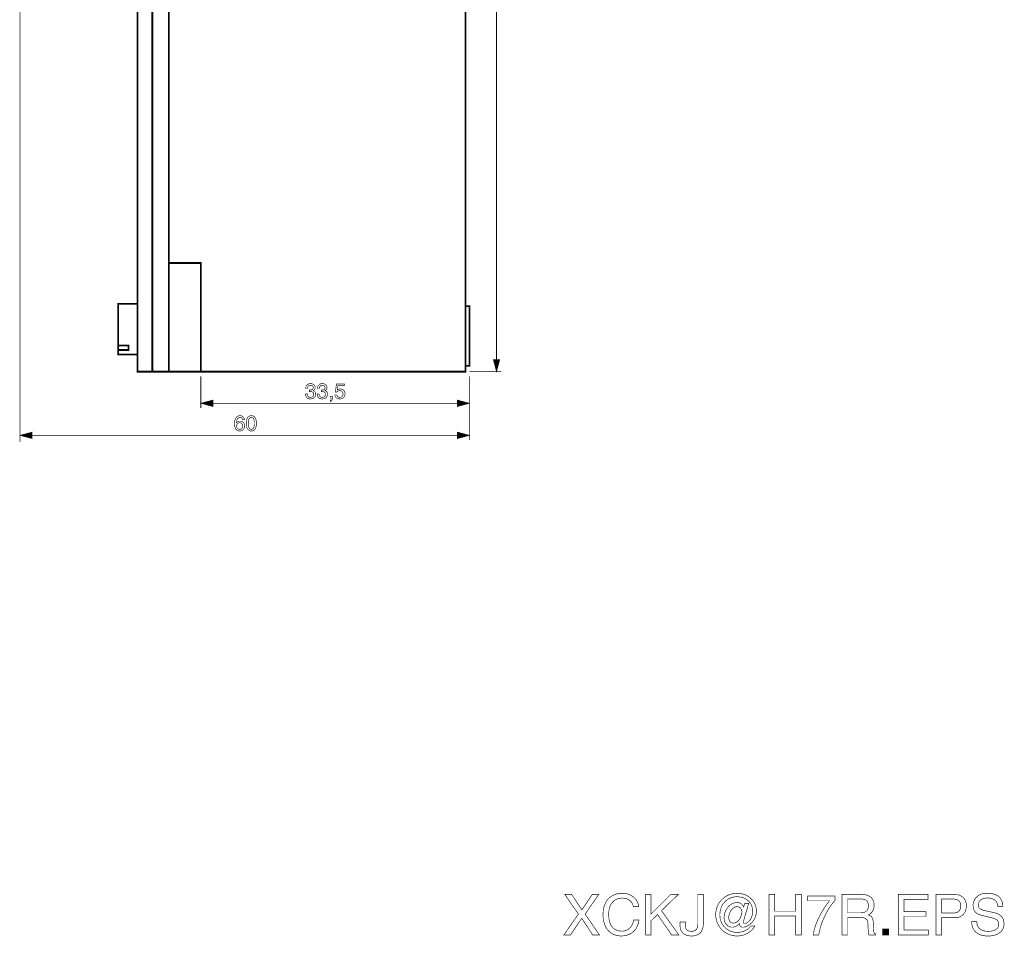
# Model space of a CAD drawing. Extents: x -2.48 to 2.47, y -4.5 to 4.5.
# Drawn here: x -2.36 to 2.47, y -4.5 to 0 of the extents above; entities that cross this region are included whole.
import ezdxf

# ---------------------------------------------------------------- set-up
doc = ezdxf.new("R2010")
doc.units = 0
doc.header["$LTSCALE"] = 0.000394
doc.layers.add('PLAN_1', color=7, linetype='CONTINUOUS')

msp = doc.modelspace()

# ---------------------------------------------------------------- linework, layer by layer
at = {"layer": 'PLAN_1', "color": 2, "linetype": 'CONTINUOUS'}
for points, const_width in [([(-0.01915, -1.695638), (-0.01915, 4.056213)], 0.003933), ([(-2.358913, 1.709138), (-2.358913, -2.070697)], 0.003933), ([(-0.01915, -1.725441), (-0.034894, -1.666398), (-0.003406, -1.666398), (-0.01915, -1.725441)], 0.003), ([(0.004469, -1.725441), (-0.152417, -1.725441)], 0.003933), ([(-1.471031, -1.749055), (-1.471031, -1.904252)], 0.003933), ([(-0.937961, -1.815409), (-0.937402, -1.815972), (-0.936839, -1.815972), (-0.936276, -1.815972), (-0.935713, -1.815972), (-0.93515, -1.815972), (-0.934587, -1.815972), (-0.934028, -1.815972), (-0.933465, -1.815972), (-0.930654, -1.815972), (-0.927843, -1.815409), (-0.925591, -1.814283), (-0.923343, -1.813161), (-0.921654, -1.811472), (-0.920531, -1.809787), (-0.919406, -1.806976), (-0.919406, -1.804161), (-0.919406, -1.801913), (-0.919969, -1.800228), (-0.920531, -1.798539), (-0.921654, -1.796291), (-0.923906, -1.795165), (-0.926154, -1.79348), (-0.928965, -1.792917), (-0.932902, -1.792354), (-0.936839, -1.792917), (-0.940213, -1.794043), (-0.943024, -1.796291), (-0.944709, -1.798539), (-0.945835, -1.800787), (-0.946398, -1.803602), (-0.946961, -1.80585), (-0.946961, -1.808098), (-0.955957, -1.808098), (-0.955957, -1.804161), (-0.954831, -1.799665), (-0.953709, -1.795728), (-0.951457, -1.792354), (-0.949772, -1.790669), (-0.948083, -1.78898), (-0.946398, -1.787295), (-0.944146, -1.786169), (-0.941898, -1.785606), (-0.939087, -1.78448), (-0.935713, -1.78448), (-0.932339, -1.783921), (-0.92728, -1.78448), (-0.92278, -1.785606), (-0.918843, -1.787295), (-0.916031, -1.789543), (-0.91322, -1.792354), (-0.911535, -1.795728), (-0.910409, -1.799665), (-0.909846, -1.803602), (-0.909846, -1.806976), (-0.910972, -1.809787), (-0.911535, -1.812035), (-0.91322, -1.81372), (-0.914346, -1.815409), (-0.916031, -1.817094), (-0.91772, -1.817657), (-0.919406, -1.81822), (-0.919406, -1.818783), (-0.916594, -1.819909), (-0.914346, -1.821031), (-0.912094, -1.82272), (-0.910409, -1.824406), (-0.90872, -1.826654), (-0.908161, -1.829469), (-0.907035, -1.83228), (-0.907035, -1.835654), (-0.907598, -1.84015), (-0.90872, -1.84465), (-0.910409, -1.848587), (-0.91322, -1.851961), (-0.916594, -1.854772), (-0.921094, -1.85702), (-0.926717, -1.858709), (-0.933465, -1.859268), (-0.93515, -1.859268), (-0.937402, -1.859268), (-0.939087, -1.858709), (-0.940776, -1.858146), (-0.942461, -1.858146), (-0.944146, -1.857583), (-0.945272, -1.856457), (-0.946961, -1.855894), (-0.949772, -1.854209), (-0.95202, -1.851961), (-0.953709, -1.849709), (-0.954831, -1.846898), (-0.955957, -1.844087), (-0.957079, -1.841276), (-0.957642, -1.837902), (-0.957642, -1.835091), (-0.948083, -1.835091), (-0.948083, -1.837339), (-0.94752, -1.84015), (-0.946961, -1.842961), (-0.945272, -1.845776), (-0.943587, -1.848024), (-0.940776, -1.849709), (-0.937402, -1.850835), (-0.932902, -1.850835), (-0.929528, -1.850835), (-0.926154, -1.850272), (-0.923343, -1.848587), (-0.921094, -1.846898), (-0.919406, -1.845213), (-0.91772, -1.842961), (-0.917157, -1.84015), (-0.916594, -1.836776), (-0.917157, -1.832843), (-0.91828, -1.829469), (-0.920531, -1.827217), (-0.92278, -1.825531), (-0.925591, -1.824406), (-0.928402, -1.823843), (-0.931213, -1.823843), (-0.934028, -1.82328), (-0.934587, -1.82328), (-0.93515, -1.82328), (-0.935713, -1.82328), (-0.936276, -1.823843), (-0.936839, -1.823843), (-0.937402, -1.823843), (-0.937961, -1.823843), (-0.937961, -1.815409)], 0.003), ([(-0.880043, -1.815409), (-0.87948, -1.815972), (-0.878921, -1.815972), (-0.878358, -1.815972), (-0.877795, -1.815972), (-0.877232, -1.815972), (-0.876669, -1.815972), (-0.876106, -1.815972), (-0.875547, -1.815972), (-0.872736, -1.815972), (-0.869921, -1.815409), (-0.867673, -1.814283), (-0.865425, -1.813161), (-0.863736, -1.811472), (-0.862614, -1.809787), (-0.861488, -1.806976), (-0.861488, -1.804161), (-0.861488, -1.801913), (-0.862051, -1.800228), (-0.862614, -1.798539), (-0.864299, -1.796291), (-0.865988, -1.795165), (-0.868236, -1.79348), (-0.871047, -1.792917), (-0.874984, -1.792354), (-0.87948, -1.792917), (-0.882295, -1.794043), (-0.885106, -1.796291), (-0.886791, -1.798539), (-0.887917, -1.800787), (-0.88848, -1.803602), (-0.889043, -1.80585), (-0.889043, -1.808098), (-0.898039, -1.808098), (-0.898039, -1.804161), (-0.896913, -1.799665), (-0.895787, -1.795728), (-0.893539, -1.792354), (-0.891854, -1.790669), (-0.890165, -1.78898), (-0.88848, -1.787295), (-0.886228, -1.786169), (-0.88398, -1.785606), (-0.881169, -1.78448), (-0.877795, -1.78448), (-0.874421, -1.783921), (-0.869362, -1.78448), (-0.864862, -1.785606), (-0.860925, -1.787295), (-0.858114, -1.789543), (-0.855303, -1.792354), (-0.853614, -1.795728), (-0.852492, -1.799665), (-0.851929, -1.803602), (-0.851929, -1.806976), (-0.853055, -1.809787), (-0.853614, -1.812035), (-0.855303, -1.81372), (-0.856429, -1.815409), (-0.858114, -1.817094), (-0.859803, -1.817657), (-0.861488, -1.81822), (-0.861488, -1.818783), (-0.858677, -1.819909), (-0.856429, -1.821031), (-0.854177, -1.82272), (-0.852492, -1.824406), (-0.850803, -1.826654), (-0.85024, -1.829469), (-0.849118, -1.83228), (-0.849118, -1.835654), (-0.849681, -1.84015), (-0.850803, -1.84465), (-0.852492, -1.848587), (-0.855303, -1.851961), (-0.858677, -1.854772), (-0.863173, -1.85702), (-0.868799, -1.858709), (-0.875547, -1.859268), (-0.877232, -1.859268), (-0.87948, -1.859268), (-0.881169, -1.858709), (-0.882854, -1.858146), (-0.884543, -1.858146), (-0.886228, -1.857583), (-0.887354, -1.856457), (-0.889043, -1.855894), (-0.891854, -1.854209), (-0.894102, -1.851961), (-0.895787, -1.849709), (-0.897476, -1.846898), (-0.898039, -1.844087), (-0.899161, -1.841276), (-0.899724, -1.837902), (-0.899724, -1.835091), (-0.890165, -1.835091), (-0.890165, -1.837339), (-0.889602, -1.84015), (-0.889043, -1.842961), (-0.887354, -1.845776), (-0.885669, -1.848024), (-0.882854, -1.849709), (-0.87948, -1.850835), (-0.874984, -1.850835), (-0.87161, -1.850835), (-0.868236, -1.850272), (-0.865425, -1.848587), (-0.863173, -1.846898), (-0.861488, -1.845213), (-0.859803, -1.842961), (-0.85924, -1.84015), (-0.858677, -1.836776), (-0.85924, -1.832843), (-0.860925, -1.829469), (-0.862614, -1.827217), (-0.864862, -1.825531), (-0.867673, -1.824406), (-0.870484, -1.823843), (-0.873295, -1.823843), (-0.876106, -1.82328), (-0.876669, -1.82328), (-0.877232, -1.82328), (-0.877795, -1.82328), (-0.878358, -1.823843), (-0.878921, -1.823843), (-0.87948, -1.823843), (-0.880043, -1.823843), (-0.880043, -1.815409)], 0.003), ([(-0.801323, -1.814846), (-0.800197, -1.81372), (-0.798508, -1.813161), (-0.797386, -1.812035), (-0.795697, -1.811472), (-0.793449, -1.810909), (-0.791764, -1.810346), (-0.789512, -1.810346), (-0.787264, -1.810346), (-0.782764, -1.810346), (-0.778268, -1.811472), (-0.774331, -1.81372), (-0.770394, -1.815972), (-0.767583, -1.819346), (-0.765335, -1.82328), (-0.763646, -1.828343), (-0.763083, -1.833402), (-0.763083, -1.836776), (-0.764209, -1.841276), (-0.765335, -1.845213), (-0.767583, -1.849709), (-0.769268, -1.851398), (-0.770957, -1.853083), (-0.773205, -1.854772), (-0.776016, -1.856457), (-0.778831, -1.857583), (-0.781642, -1.858709), (-0.785575, -1.859268), (-0.789512, -1.859268), (-0.793449, -1.859268), (-0.796823, -1.858146), (-0.80076, -1.85702), (-0.804134, -1.855335), (-0.807508, -1.85252), (-0.810319, -1.84915), (-0.812004, -1.84465), (-0.81313, -1.839028), (-0.803571, -1.839028), (-0.803008, -1.841839), (-0.801882, -1.84465), (-0.80076, -1.846898), (-0.798508, -1.848587), (-0.796823, -1.849709), (-0.794012, -1.850835), (-0.791201, -1.851398), (-0.78839, -1.851398), (-0.785016, -1.850835), (-0.781642, -1.850272), (-0.77939, -1.848587), (-0.777142, -1.846335), (-0.775457, -1.844087), (-0.773768, -1.841276), (-0.773205, -1.837902), (-0.772642, -1.834528), (-0.773205, -1.831154), (-0.774331, -1.82778), (-0.775457, -1.824969), (-0.777705, -1.82272), (-0.779953, -1.821031), (-0.782764, -1.819346), (-0.785575, -1.818783), (-0.788949, -1.81822), (-0.791201, -1.818783), (-0.792886, -1.818783), (-0.794575, -1.819346), (-0.796823, -1.820469), (-0.798508, -1.821031), (-0.799634, -1.822157), (-0.801323, -1.823843), (-0.802445, -1.825531), (-0.810319, -1.824969), (-0.805256, -1.785606), (-0.76702, -1.785606), (-0.76702, -1.794602), (-0.797949, -1.794602), (-0.801323, -1.814846)], 0.003), ([(-0.152417, -1.749055), (-0.152417, -2.061701)], 0.003933), ([(-1.471031, -1.880638), (-1.411988, -1.864894), (-1.411988, -1.896382), (-1.471031, -1.880638)], 0.003), ([(-1.441791, -1.880638), (-0.18222, -1.880638)], 0.003933), ([(-0.836185, -1.846335), (-0.8255, -1.846335), (-0.8255, -1.856457), (-0.826063, -1.860957), (-0.827189, -1.864894), (-0.828311, -1.867705), (-0.83, -1.869953), (-0.832248, -1.871079), (-0.833937, -1.872201), (-0.835622, -1.872201), (-0.836185, -1.872764), (-0.836185, -1.867705), (-0.835059, -1.867705), (-0.833937, -1.866579), (-0.832811, -1.865453), (-0.832248, -1.864331), (-0.831685, -1.862642), (-0.831122, -1.860957), (-0.831122, -1.859268), (-0.831122, -1.85702), (-0.836185, -1.85702), (-0.836185, -1.846335)], 0.003), ([(-0.152417, -1.880638), (-0.211461, -1.864894), (-0.211461, -1.896382), (-0.152417, -1.880638)], 0.003), ([(-1.26635, -1.961047), (-1.266913, -1.958799), (-1.268035, -1.956547), (-1.269161, -1.954862), (-1.270287, -1.953173), (-1.271972, -1.951488), (-1.274224, -1.950925), (-1.276472, -1.949799), (-1.279283, -1.949799), (-1.281531, -1.949799), (-1.284343, -1.950925), (-1.286031, -1.951488), (-1.287717, -1.953173), (-1.291091, -1.956547), (-1.293343, -1.960484), (-1.295028, -1.964984), (-1.296154, -1.96948), (-1.296154, -1.973417), (-1.296717, -1.976791), (-1.296154, -1.977354), (-1.295591, -1.975665), (-1.293902, -1.97398), (-1.29278, -1.972291), (-1.290528, -1.971169), (-1.28828, -1.970043), (-1.285469, -1.968921), (-1.282657, -1.968358), (-1.27872, -1.968358), (-1.275346, -1.968358), (-1.271409, -1.96948), (-1.268035, -1.970606), (-1.264102, -1.973417), (-1.260728, -1.976228), (-1.258476, -1.980165), (-1.257354, -1.982976), (-1.256791, -1.985224), (-1.256228, -1.988039), (-1.256228, -1.991413), (-1.256228, -1.994224), (-1.256228, -1.996472), (-1.256791, -1.99872), (-1.257917, -2.001531), (-1.258476, -2.00322), (-1.260165, -2.005469), (-1.261291, -2.00772), (-1.262976, -2.009406), (-1.264661, -2.011091), (-1.26635, -2.01278), (-1.268035, -2.013906), (-1.269724, -2.015028), (-1.271972, -2.015591), (-1.274783, -2.016154), (-1.278157, -2.016717), (-1.281531, -2.016717), (-1.283783, -2.016717), (-1.286031, -2.016154), (-1.288843, -2.015591), (-1.291091, -2.014465), (-1.293902, -2.01278), (-1.296154, -2.011091), (-1.298402, -2.008843), (-1.30065, -2.006031), (-1.301776, -2.00322), (-1.302902, -2.000409), (-1.304024, -1.997598), (-1.30515, -1.994224), (-1.30515, -1.991413), (-1.305713, -1.988039), (-1.306276, -1.984102), (-1.306276, -1.980728), (-1.305713, -1.974543), (-1.30515, -1.967795), (-1.303461, -1.961047), (-1.30065, -1.955425), (-1.298965, -1.952614), (-1.297276, -1.949799), (-1.295028, -1.947551), (-1.292217, -1.945303), (-1.289406, -1.943614), (-1.286594, -1.942492), (-1.282657, -1.941929), (-1.27872, -1.941366), (-1.275909, -1.941929), (-1.271972, -1.942492), (-1.268598, -1.943614), (-1.265787, -1.945866), (-1.262413, -1.948114), (-1.260165, -1.951488), (-1.258476, -1.955988), (-1.257917, -1.961047), (-1.26635, -1.961047)], 0.003), ([(-1.279846, -2.00828), (-1.277035, -2.00828), (-1.274224, -2.007157), (-1.271409, -2.006031), (-1.269724, -2.003783), (-1.268035, -2.001531), (-1.26635, -1.99872), (-1.265787, -1.995346), (-1.265787, -1.991972), (-1.265787, -1.989161), (-1.26635, -1.98635), (-1.267476, -1.984102), (-1.268598, -1.981854), (-1.27085, -1.979602), (-1.273098, -1.977917), (-1.276472, -1.976791), (-1.280409, -1.976228), (-1.283783, -1.976791), (-1.287157, -1.977354), (-1.289406, -1.979039), (-1.291654, -1.981291), (-1.293343, -1.983539), (-1.294465, -1.98635), (-1.295028, -1.989161), (-1.295591, -1.992535), (-1.295028, -1.995346), (-1.294465, -1.998157), (-1.293343, -2.000972), (-1.291654, -2.00322), (-1.289406, -2.005469), (-1.286594, -2.007157), (-1.283783, -2.00828), (-1.279846, -2.00828)], 0.003), ([(-1.223051, -2.016717), (-1.226988, -2.016717), (-1.230362, -2.015591), (-1.233173, -2.014465), (-1.235984, -2.01278), (-1.238236, -2.011091), (-1.240484, -2.008843), (-1.242169, -2.006594), (-1.243858, -2.003783), (-1.246106, -1.997598), (-1.247232, -1.991413), (-1.247795, -1.985224), (-1.248358, -1.979039), (-1.247795, -1.973417), (-1.247232, -1.966669), (-1.246106, -1.960484), (-1.243858, -1.954862), (-1.242169, -1.952051), (-1.240484, -1.94924), (-1.238236, -1.946988), (-1.235984, -1.945303), (-1.233173, -1.943614), (-1.230362, -1.942492), (-1.226988, -1.941929), (-1.223051, -1.941366), (-1.219677, -1.941929), (-1.216303, -1.942492), (-1.212929, -1.943614), (-1.210681, -1.945303), (-1.20787, -1.946988), (-1.206185, -1.94924), (-1.204496, -1.952051), (-1.202811, -1.954862), (-1.200559, -1.960484), (-1.198874, -1.966669), (-1.198311, -1.973417), (-1.198311, -1.979039), (-1.198311, -1.985224), (-1.198874, -1.991413), (-1.200559, -1.997598), (-1.202811, -2.003783), (-1.204496, -2.006594), (-1.206185, -2.008843), (-1.20787, -2.011091), (-1.210681, -2.01278), (-1.212929, -2.014465), (-1.216303, -2.015591), (-1.219677, -2.016717), (-1.223051, -2.016717)], 0.003), ([(-1.223051, -1.949799), (-1.226988, -1.950362), (-1.229799, -1.952051), (-1.23261, -1.954299), (-1.234862, -1.957673), (-1.236547, -1.96161), (-1.237673, -1.966669), (-1.238236, -1.972854), (-1.238236, -1.979039), (-1.238236, -1.985787), (-1.237673, -1.991413), (-1.236547, -1.996472), (-1.234862, -2.000972), (-1.23261, -2.003783), (-1.229799, -2.006594), (-1.226988, -2.00772), (-1.223051, -2.00828), (-1.219677, -2.00772), (-1.216303, -2.006594), (-1.213492, -2.003783), (-1.211807, -2.000972), (-1.210118, -1.996472), (-1.208996, -1.991413), (-1.20787, -1.985787), (-1.20787, -1.979039), (-1.20787, -1.972854), (-1.208996, -1.966669), (-1.210118, -1.96161), (-1.211807, -1.957673), (-1.213492, -1.954299), (-1.216303, -1.952051), (-1.219677, -1.950362), (-1.223051, -1.949799)], 0.003), ([(-2.358913, -2.038083), (-2.299874, -2.022339), (-2.299874, -2.053827), (-2.358913, -2.038083)], 0.003), ([(-0.152417, -2.038083), (-0.211461, -2.022339), (-0.211461, -2.053827), (-0.152417, -2.038083)], 0.003), ([(-2.329677, -2.038083), (-0.18222, -2.038083)], 0.003933)]:
    msp.add_lwpolyline(points, dxfattribs=dict(at, const_width=const_width))
at = {"layer": 'PLAN_1', "linetype": 'CONTINUOUS'}
for points, const_width in [([(-0.170972, -1.725441), (-0.170972, 1.280661), (-1.782551, 1.280661), (-1.782551, -1.725441), (-0.170972, -1.725441)], 0.008433), ([(-1.709449, 1.280661), (-1.709449, -1.725441)], 0.008433), ([(-1.628476, 1.280661), (-1.628476, -1.725441)], 0.008433), ([(-1.625102, -1.191811), (-1.471031, -1.191811), (-1.471031, -1.726563)], 0.008433), ([(-1.782551, -1.641094), (-1.782551, -1.391992), (-1.877579, -1.391992), (-1.877579, -1.641094), (-1.782551, -1.641094)], 0.008433), ([(-0.152417, -1.697323), (-0.152417, -1.404362), (-0.170972, -1.404362), (-0.170972, -1.697323), (-0.152417, -1.697323)], 0.008433), ([(-1.826409, -1.619165), (-1.826409, -1.597232), (-1.877579, -1.597232), (-1.877579, -1.619165), (-1.826409, -1.619165)], 0.008433), ([(0.486366, -4.490874), (0.453189, -4.490874), (0.399209, -4.408776), (0.344102, -4.490874), (0.311488, -4.490874), (0.382902, -4.388531), (0.315984, -4.291252), (0.349724, -4.291252), (0.400331, -4.367728), (0.450941, -4.291252), (0.482992, -4.291252), (0.416075, -4.388531), (0.486366, -4.490874)], 0.003), ([(0.652807, -4.351421), (0.651122, -4.345232), (0.64887, -4.33961), (0.646059, -4.334551), (0.643248, -4.330051), (0.640437, -4.326114), (0.6365, -4.32274), (0.633126, -4.319929), (0.629193, -4.317681), (0.625256, -4.315433), (0.620756, -4.313744), (0.616819, -4.312622), (0.612323, -4.311496), (0.604449, -4.31037), (0.596579, -4.309807), (0.590394, -4.31037), (0.583646, -4.311496), (0.577461, -4.312622), (0.571272, -4.31487), (0.56565, -4.317681), (0.560591, -4.321055), (0.555528, -4.324992), (0.550469, -4.330051), (0.546531, -4.335114), (0.542594, -4.340736), (0.53922, -4.347484), (0.536972, -4.354795), (0.534724, -4.362102), (0.533035, -4.370539), (0.531913, -4.379535), (0.53135, -4.389094), (0.531913, -4.397528), (0.532472, -4.405965), (0.533598, -4.414398), (0.534724, -4.421709), (0.536972, -4.42902), (0.53922, -4.435768), (0.542594, -4.442512), (0.545969, -4.448138), (0.550469, -4.453197), (0.554965, -4.45826), (0.560591, -4.462193), (0.566213, -4.465567), (0.572961, -4.468378), (0.580831, -4.47063), (0.588705, -4.471752), (0.597701, -4.472315), (0.605012, -4.471752), (0.612886, -4.470067), (0.616819, -4.468941), (0.620756, -4.467256), (0.625256, -4.465008), (0.629193, -4.462193), (0.633126, -4.458819), (0.637063, -4.454886), (0.641, -4.450386), (0.644374, -4.445327), (0.647185, -4.439701), (0.649996, -4.432953), (0.652807, -4.425646), (0.654496, -4.417209), (0.680362, -4.417209), (0.679236, -4.423957), (0.67811, -4.430705), (0.676425, -4.43689), (0.674177, -4.442512), (0.671925, -4.447575), (0.669677, -4.452634), (0.667429, -4.457134), (0.664618, -4.461634), (0.661803, -4.465567), (0.658433, -4.468941), (0.655618, -4.472315), (0.652244, -4.475126), (0.645496, -4.480752), (0.638752, -4.484685), (0.631441, -4.488059), (0.624693, -4.490874), (0.617945, -4.493122), (0.61176, -4.494244), (0.601075, -4.49537), (0.593764, -4.495933), (0.584768, -4.49537), (0.576898, -4.494244), (0.568461, -4.492559), (0.560591, -4.490311), (0.552717, -4.486937), (0.545406, -4.482437), (0.538098, -4.477378), (0.531913, -4.471752), (0.525724, -4.465008), (0.520102, -4.457134), (0.515606, -4.448701), (0.511669, -4.438579), (0.508295, -4.427894), (0.506047, -4.416646), (0.504358, -4.403713), (0.503795, -4.389657), (0.504358, -4.378409), (0.505484, -4.367728), (0.507169, -4.357606), (0.50998, -4.348047), (0.513917, -4.338488), (0.517854, -4.330051), (0.522913, -4.322181), (0.528539, -4.31487), (0.534724, -4.308685), (0.542031, -4.303063), (0.549343, -4.298), (0.55778, -4.2935), (0.566776, -4.290689), (0.576335, -4.287878), (0.586457, -4.286756), (0.596579, -4.286193), (0.606138, -4.286756), (0.615134, -4.287315), (0.623004, -4.289004), (0.630878, -4.291815), (0.637626, -4.294626), (0.644374, -4.298), (0.649996, -4.301937), (0.655618, -4.306433), (0.660118, -4.310933), (0.664618, -4.315996), (0.668551, -4.321618), (0.671366, -4.32724), (0.674177, -4.332862), (0.676425, -4.339047), (0.677551, -4.345232), (0.678673, -4.351421), (0.652807, -4.351421)], 0.003), ([(0.739965, -4.490874), (0.712976, -4.490874), (0.712976, -4.291252), (0.739965, -4.291252), (0.739965, -4.387969), (0.836681, -4.291252), (0.873795, -4.291252), (0.791138, -4.371661), (0.876043, -4.490874), (0.841181, -4.490874), (0.771457, -4.39078), (0.739965, -4.420583), (0.739965, -4.490874)], 0.003), ([(0.907535, -4.426768), (0.907535, -4.440264), (0.907535, -4.444764), (0.908094, -4.448701), (0.908657, -4.452071), (0.90922, -4.455445), (0.910346, -4.45826), (0.912031, -4.461071), (0.91372, -4.463319), (0.915406, -4.465567), (0.917094, -4.467256), (0.919343, -4.468941), (0.922154, -4.470067), (0.924965, -4.471193), (0.930587, -4.472315), (0.937335, -4.472878), (0.941835, -4.472878), (0.945772, -4.472315), (0.949709, -4.471193), (0.95252, -4.470067), (0.955894, -4.468941), (0.958142, -4.467256), (0.96039, -4.465008), (0.962642, -4.462756), (0.964327, -4.460508), (0.965453, -4.457697), (0.966575, -4.454886), (0.967701, -4.452071), (0.968827, -4.445327), (0.969386, -4.438579), (0.969386, -4.291252), (0.996378, -4.291252), (0.996378, -4.43689), (0.995815, -4.445327), (0.994693, -4.452634), (0.993004, -4.459382), (0.990756, -4.465567), (0.987945, -4.471193), (0.985134, -4.476252), (0.981197, -4.480189), (0.97726, -4.484126), (0.973323, -4.486937), (0.968827, -4.489748), (0.963764, -4.491433), (0.959268, -4.493122), (0.954205, -4.494244), (0.948583, -4.49537), (0.94352, -4.495933), (0.938461, -4.495933), (0.930587, -4.49537), (0.922717, -4.494807), (0.915969, -4.493122), (0.910346, -4.490874), (0.90472, -4.488059), (0.900224, -4.485248), (0.896287, -4.481874), (0.892913, -4.477941), (0.890102, -4.474004), (0.887854, -4.470067), (0.885602, -4.46613), (0.88448, -4.461634), (0.883354, -4.457697), (0.882791, -4.45376), (0.882228, -4.449823), (0.882228, -4.446449), (0.882228, -4.426768), (0.907535, -4.426768)], 0.003), ([(1.199933, -4.336236), (1.219051, -4.336236), (1.214555, -4.350858), (1.210618, -4.366039), (1.206118, -4.380098), (1.202185, -4.393594), (1.198811, -4.405402), (1.195996, -4.414961), (1.194311, -4.422272), (1.193748, -4.426768), (1.193748, -4.428457), (1.194311, -4.430142), (1.194311, -4.431831), (1.194874, -4.432953), (1.195996, -4.433516), (1.197122, -4.434079), (1.198248, -4.434642), (1.19937, -4.434642), (1.203307, -4.434642), (1.206681, -4.433516), (1.210055, -4.431831), (1.213992, -4.429579), (1.217366, -4.426768), (1.220177, -4.423957), (1.223551, -4.42002), (1.226362, -4.416087), (1.229173, -4.411587), (1.231425, -4.407087), (1.233673, -4.402028), (1.235358, -4.396969), (1.237047, -4.391343), (1.238169, -4.386283), (1.238732, -4.380661), (1.239295, -4.375035), (1.238732, -4.366602), (1.23761, -4.359291), (1.235358, -4.35198), (1.23311, -4.345232), (1.229736, -4.338488), (1.225799, -4.332862), (1.221303, -4.32724), (1.21624, -4.32274), (1.210618, -4.318244), (1.204433, -4.314307), (1.198248, -4.310933), (1.1915, -4.308122), (1.184189, -4.305874), (1.176878, -4.304748), (1.169571, -4.303622), (1.161697, -4.303063), (1.152701, -4.303622), (1.143705, -4.305311), (1.135268, -4.307559), (1.127398, -4.31037), (1.120087, -4.313744), (1.113339, -4.318244), (1.106591, -4.323303), (1.100969, -4.329488), (1.095346, -4.335673), (1.090846, -4.342421), (1.086909, -4.349732), (1.083535, -4.357606), (1.080724, -4.365476), (1.079039, -4.374472), (1.077913, -4.382909), (1.07735, -4.391906), (1.077913, -4.401465), (1.079039, -4.409902), (1.081287, -4.418335), (1.084098, -4.426205), (1.087472, -4.434079), (1.091972, -4.44139), (1.096469, -4.447575), (1.102091, -4.45376), (1.10828, -4.459382), (1.115024, -4.464445), (1.121772, -4.468378), (1.129646, -4.472315), (1.13752, -4.475126), (1.145953, -4.476815), (1.154386, -4.4785), (1.163386, -4.4785), (1.172945, -4.477941), (1.182504, -4.476252), (1.192063, -4.474004), (1.201059, -4.470067), (1.209492, -4.465567), (1.217366, -4.460508), (1.224677, -4.45376), (1.230862, -4.447012), (1.249417, -4.447012), (1.246043, -4.452634), (1.242106, -4.457697), (1.238169, -4.462756), (1.233673, -4.467256), (1.22861, -4.471752), (1.223551, -4.475689), (1.218492, -4.479626), (1.212866, -4.483), (1.207244, -4.485811), (1.201059, -4.488622), (1.195437, -4.490874), (1.189252, -4.492559), (1.182504, -4.494244), (1.176319, -4.494807), (1.169571, -4.495933), (1.162823, -4.495933), (1.152138, -4.49537), (1.141453, -4.493685), (1.131331, -4.491433), (1.121213, -4.4875), (1.112213, -4.483563), (1.103217, -4.477941), (1.095346, -4.472315), (1.087472, -4.465567), (1.080724, -4.457697), (1.075102, -4.449823), (1.06948, -4.44139), (1.06498, -4.431831), (1.061606, -4.422272), (1.059358, -4.41215), (1.057669, -4.401465), (1.057106, -4.39022), (1.057669, -4.379535), (1.059358, -4.369413), (1.061606, -4.359291), (1.065543, -4.349732), (1.06948, -4.340736), (1.075102, -4.33174), (1.081287, -4.323866), (1.088035, -4.316555), (1.095346, -4.309807), (1.103217, -4.303622), (1.112213, -4.298563), (1.121213, -4.294063), (1.130772, -4.290689), (1.14089, -4.288441), (1.151012, -4.286756), (1.161697, -4.286193), (1.171256, -4.286756), (1.180252, -4.287878), (1.189252, -4.289567), (1.198248, -4.292378), (1.206681, -4.295752), (1.214555, -4.300248), (1.221862, -4.304748), (1.22861, -4.31037), (1.234795, -4.316555), (1.240421, -4.323303), (1.24548, -4.330051), (1.249417, -4.337925), (1.252791, -4.345795), (1.255039, -4.354232), (1.256728, -4.363228), (1.257291, -4.372787), (1.256728, -4.381783), (1.255039, -4.39078), (1.253354, -4.398654), (1.24998, -4.406528), (1.246606, -4.413835), (1.242669, -4.42002), (1.238169, -4.426205), (1.23311, -4.431831), (1.228051, -4.436327), (1.222425, -4.440827), (1.216803, -4.444201), (1.211744, -4.447575), (1.206118, -4.449823), (1.200496, -4.451512), (1.195437, -4.452634), (1.190937, -4.452634), (1.187563, -4.452634), (1.184189, -4.452071), (1.181378, -4.450386), (1.178567, -4.448701), (1.176319, -4.446449), (1.17463, -4.443075), (1.173504, -4.439701), (1.172945, -4.435205), (1.172382, -4.435768), (1.169008, -4.439138), (1.165634, -4.441953), (1.161697, -4.444764), (1.15776, -4.447575), (1.153264, -4.449823), (1.148764, -4.451512), (1.143705, -4.452634), (1.139205, -4.452634), (1.134705, -4.452634), (1.130772, -4.452071), (1.126272, -4.450949), (1.122898, -4.44926), (1.118961, -4.447575), (1.115587, -4.445327), (1.112776, -4.442512), (1.109965, -4.439701), (1.107154, -4.436327), (1.104906, -4.432953), (1.103217, -4.429579), (1.101531, -4.425646), (1.099843, -4.421709), (1.09928, -4.417209), (1.09872, -4.413272), (1.098157, -4.408776), (1.09872, -4.401465), (1.09928, -4.394717), (1.100969, -4.387406), (1.102654, -4.380661), (1.105465, -4.373913), (1.10828, -4.367728), (1.112213, -4.361539), (1.11615, -4.355917), (1.120087, -4.350858), (1.125146, -4.346358), (1.130209, -4.341862), (1.136394, -4.338488), (1.142016, -4.335673), (1.148764, -4.333425), (1.155512, -4.332299), (1.16226, -4.33174), (1.167319, -4.332299), (1.171819, -4.332862), (1.176319, -4.334551), (1.180815, -4.336799), (1.184752, -4.33961), (1.188126, -4.343547), (1.1915, -4.348047), (1.194311, -4.353669), (1.199933, -4.336236)], 0.003), ([(1.450161, -4.291252), (1.477154, -4.291252), (1.477154, -4.490874), (1.450161, -4.490874), (1.450161, -4.397528), (1.346134, -4.397528), (1.346134, -4.490874), (1.319142, -4.490874), (1.319142, -4.291252), (1.346134, -4.291252), (1.346134, -4.373913), (1.450161, -4.373913), (1.450161, -4.291252)], 0.003), ([(1.508642, -4.299689), (1.643594, -4.299689), (1.643594, -4.321055), (1.635161, -4.330614), (1.625039, -4.34411), (1.619417, -4.35198), (1.613232, -4.360417), (1.607606, -4.370539), (1.601421, -4.380661), (1.595799, -4.391906), (1.590177, -4.404276), (1.584551, -4.416646), (1.578929, -4.430142), (1.574433, -4.444201), (1.569933, -4.459382), (1.566559, -4.474567), (1.563185, -4.490874), (1.536756, -4.490874), (1.537882, -4.480189), (1.54013, -4.470067), (1.542941, -4.458819), (1.546315, -4.448138), (1.550252, -4.43689), (1.554752, -4.425646), (1.559811, -4.414398), (1.564874, -4.403154), (1.570496, -4.392469), (1.576118, -4.38122), (1.582303, -4.371102), (1.589051, -4.360417), (1.595236, -4.350858), (1.601984, -4.341299), (1.609295, -4.332299), (1.616043, -4.323303), (1.508642, -4.323303), (1.508642, -4.299689)], 0.003), ([(1.704323, -4.490874), (1.677335, -4.490874), (1.677335, -4.291252), (1.769551, -4.291252), (1.775736, -4.291252), (1.781362, -4.291815), (1.787547, -4.292941), (1.793732, -4.294063), (1.799354, -4.295189), (1.804417, -4.297437), (1.809476, -4.299689), (1.814535, -4.3025), (1.819035, -4.305874), (1.822972, -4.309248), (1.826346, -4.313744), (1.829157, -4.318807), (1.831406, -4.324429), (1.833654, -4.330614), (1.83478, -4.337362), (1.83478, -4.344673), (1.83478, -4.350295), (1.834217, -4.355354), (1.833654, -4.359854), (1.832531, -4.363791), (1.830843, -4.367728), (1.82972, -4.371102), (1.828031, -4.373913), (1.825783, -4.377287), (1.821283, -4.381783), (1.816787, -4.386283), (1.812287, -4.389657), (1.807228, -4.392469), (1.811161, -4.394717), (1.815661, -4.396406), (1.819598, -4.399217), (1.822972, -4.402591), (1.824657, -4.404839), (1.825783, -4.407087), (1.827469, -4.409902), (1.828594, -4.413272), (1.830283, -4.420583), (1.830843, -4.430142), (1.832531, -4.46613), (1.833094, -4.470067), (1.833094, -4.473441), (1.833654, -4.476252), (1.83478, -4.4785), (1.835906, -4.480752), (1.837591, -4.482437), (1.839843, -4.484685), (1.842654, -4.486374), (1.842654, -4.490874), (1.809476, -4.490874), (1.80835, -4.485248), (1.807228, -4.4785), (1.806665, -4.471193), (1.806102, -4.463882), (1.805539, -4.456571), (1.804976, -4.449823), (1.804976, -4.444764), (1.804976, -4.440827), (1.804976, -4.434642), (1.803854, -4.428457), (1.803291, -4.425083), (1.802165, -4.422272), (1.801043, -4.419461), (1.799354, -4.416646), (1.797106, -4.414398), (1.794854, -4.41215), (1.792043, -4.409902), (1.788669, -4.408213), (1.784736, -4.407087), (1.780236, -4.405965), (1.775177, -4.405402), (1.769551, -4.405402), (1.704323, -4.405402), (1.704323, -4.490874)], 0.003), ([(2.101315, -4.490874), (1.954551, -4.490874), (1.954551, -4.291252), (2.099626, -4.291252), (2.099626, -4.315433), (1.981543, -4.315433), (1.981543, -4.376161), (2.090067, -4.376161), (2.090067, -4.400339), (1.981543, -4.400339), (1.981543, -4.466693), (2.101315, -4.466693), (2.101315, -4.490874)], 0.003), ([(2.166543, -4.490874), (2.139551, -4.490874), (2.139551, -4.291252), (2.228957, -4.291252), (2.235705, -4.291815), (2.242453, -4.292378), (2.248638, -4.294063), (2.254264, -4.295752), (2.259323, -4.298), (2.264382, -4.300811), (2.268319, -4.303622), (2.272819, -4.307559), (2.276193, -4.311496), (2.279567, -4.315433), (2.281815, -4.319929), (2.284063, -4.324992), (2.286315, -4.330051), (2.287437, -4.335673), (2.288, -4.341299), (2.288563, -4.347484), (2.288, -4.352543), (2.287437, -4.358169), (2.286315, -4.363228), (2.285189, -4.368287), (2.283504, -4.37335), (2.281252, -4.378409), (2.278441, -4.382909), (2.275067, -4.387406), (2.27113, -4.391343), (2.267197, -4.39528), (2.262134, -4.398654), (2.256512, -4.401465), (2.25089, -4.403713), (2.244142, -4.405402), (2.236831, -4.405965), (2.228957, -4.406528), (2.166543, -4.406528), (2.166543, -4.490874)], 0.003), ([(2.442075, -4.349732), (2.441512, -4.34411), (2.440386, -4.339047), (2.43926, -4.334551), (2.437012, -4.330614), (2.434764, -4.326677), (2.431953, -4.323303), (2.428579, -4.320492), (2.425205, -4.317681), (2.421831, -4.315433), (2.417894, -4.313744), (2.413957, -4.312622), (2.41002, -4.310933), (2.401587, -4.309807), (2.392591, -4.309248), (2.385843, -4.309248), (2.378531, -4.31037), (2.374594, -4.310933), (2.37122, -4.312059), (2.367287, -4.313744), (2.363913, -4.315433), (2.360539, -4.317118), (2.357165, -4.319929), (2.354354, -4.32274), (2.352102, -4.326114), (2.349854, -4.329488), (2.348728, -4.333988), (2.347606, -4.338488), (2.347043, -4.34411), (2.347606, -4.346921), (2.347606, -4.349732), (2.348169, -4.352543), (2.349291, -4.354795), (2.351543, -4.358728), (2.354913, -4.362102), (2.358287, -4.364354), (2.362224, -4.366602), (2.366724, -4.368287), (2.370661, -4.369413), (2.428016, -4.382346), (2.432516, -4.383472), (2.437012, -4.385157), (2.441512, -4.386846), (2.445449, -4.389094), (2.449945, -4.391343), (2.453319, -4.393594), (2.456693, -4.396406), (2.460067, -4.399217), (2.462878, -4.402591), (2.465689, -4.406528), (2.467941, -4.410461), (2.469626, -4.414961), (2.471315, -4.419461), (2.471874, -4.42452), (2.473, -4.430142), (2.473, -4.435768), (2.472437, -4.444201), (2.471315, -4.452071), (2.4685, -4.458819), (2.465689, -4.465008), (2.461752, -4.47063), (2.457256, -4.475689), (2.452193, -4.479626), (2.446571, -4.483563), (2.440949, -4.486937), (2.434764, -4.489185), (2.428016, -4.491433), (2.421831, -4.493122), (2.415083, -4.494244), (2.408335, -4.49537), (2.401587, -4.495933), (2.394839, -4.495933), (2.382469, -4.49537), (2.37122, -4.494244), (2.362224, -4.491996), (2.354354, -4.489185), (2.348169, -4.486374), (2.342543, -4.483), (2.33861, -4.480189), (2.334673, -4.476815), (2.329047, -4.471193), (2.324551, -4.465008), (2.321177, -4.458819), (2.318366, -4.452634), (2.316677, -4.446449), (2.315555, -4.439701), (2.314429, -4.432953), (2.314429, -4.426205), (2.339732, -4.426205), (2.340295, -4.432953), (2.340858, -4.438579), (2.342543, -4.444201), (2.344795, -4.448701), (2.347606, -4.453197), (2.350417, -4.457134), (2.353791, -4.460508), (2.357728, -4.463319), (2.361661, -4.465567), (2.366161, -4.467819), (2.370661, -4.469504), (2.375157, -4.47063), (2.38022, -4.471752), (2.38528, -4.472315), (2.38978, -4.472878), (2.394839, -4.472878), (2.402713, -4.472878), (2.411146, -4.471752), (2.415646, -4.47063), (2.419583, -4.470067), (2.424079, -4.468378), (2.428016, -4.466693), (2.431953, -4.465008), (2.435327, -4.462756), (2.438701, -4.459945), (2.441512, -4.456571), (2.44376, -4.453197), (2.445449, -4.448701), (2.446571, -4.444201), (2.447134, -4.439138), (2.446571, -4.435768), (2.446571, -4.432394), (2.446008, -4.42902), (2.444886, -4.426205), (2.44376, -4.423394), (2.442075, -4.421146), (2.440386, -4.418898), (2.438138, -4.416646), (2.435327, -4.414961), (2.432516, -4.413272), (2.428579, -4.411587), (2.424642, -4.409902), (2.415646, -4.407087), (2.404398, -4.404276), (2.363913, -4.394717), (2.358287, -4.393031), (2.351543, -4.39078), (2.348169, -4.389657), (2.344232, -4.387406), (2.340858, -4.38572), (2.337484, -4.382909), (2.33411, -4.380098), (2.331299, -4.377287), (2.328488, -4.37335), (2.326236, -4.369413), (2.323988, -4.364913), (2.322303, -4.359854), (2.32174, -4.353669), (2.321177, -4.347484), (2.321177, -4.341862), (2.322303, -4.336236), (2.323425, -4.330614), (2.325114, -4.324992), (2.327362, -4.319929), (2.330173, -4.314307), (2.333547, -4.309807), (2.337484, -4.305311), (2.34198, -4.301374), (2.347043, -4.297437), (2.352665, -4.294063), (2.35885, -4.291252), (2.365598, -4.289004), (2.372909, -4.287315), (2.38078, -4.286193), (2.38978, -4.286193), (2.40215, -4.286756), (2.412835, -4.287878), (2.422953, -4.29013), (2.43139, -4.292941), (2.438138, -4.296315), (2.444886, -4.300248), (2.449945, -4.304748), (2.454445, -4.309807), (2.457819, -4.31487), (2.46063, -4.319929), (2.462878, -4.324992), (2.464567, -4.330614), (2.466815, -4.340736), (2.467378, -4.349732), (2.442075, -4.349732)], 0.003), ([(1.162823, -4.35198), (1.158323, -4.35198), (1.153823, -4.353106), (1.14989, -4.354795), (1.145953, -4.357043), (1.142579, -4.359854), (1.138642, -4.362665), (1.135831, -4.366602), (1.13302, -4.370539), (1.130209, -4.374472), (1.127957, -4.378972), (1.125709, -4.383472), (1.124024, -4.387969), (1.122898, -4.392469), (1.121772, -4.396969), (1.121213, -4.401465), (1.121213, -4.405965), (1.121772, -4.411587), (1.122898, -4.416646), (1.124587, -4.421709), (1.127398, -4.425646), (1.130772, -4.428457), (1.134705, -4.430705), (1.139205, -4.432394), (1.144264, -4.432953), (1.148764, -4.432394), (1.152701, -4.431268), (1.157197, -4.429579), (1.160571, -4.427331), (1.164508, -4.42452), (1.167882, -4.421146), (1.171256, -4.417772), (1.174067, -4.413272), (1.176319, -4.409339), (1.17913, -4.404839), (1.180815, -4.400339), (1.182504, -4.39528), (1.184189, -4.39078), (1.184752, -4.386283), (1.185315, -4.381783), (1.185878, -4.377287), (1.185315, -4.372224), (1.184189, -4.367728), (1.181941, -4.363228), (1.17913, -4.359291), (1.175756, -4.35648), (1.171819, -4.354232), (1.167319, -4.352543), (1.162823, -4.35198)], 0.003), ([(1.704323, -4.382346), (1.76674, -4.382346), (1.774051, -4.381783), (1.781362, -4.380661), (1.784736, -4.380098), (1.78811, -4.378972), (1.791484, -4.377846), (1.794295, -4.376161), (1.797106, -4.373913), (1.799354, -4.371661), (1.801602, -4.36885), (1.803854, -4.365476), (1.804976, -4.362102), (1.806102, -4.357606), (1.806665, -4.353106), (1.807228, -4.347484), (1.806665, -4.342421), (1.806102, -4.337362), (1.804976, -4.333425), (1.803291, -4.329488), (1.801602, -4.326114), (1.799354, -4.323866), (1.797106, -4.321618), (1.794295, -4.319366), (1.791484, -4.318244), (1.788669, -4.317118), (1.785295, -4.315996), (1.782484, -4.315433), (1.776862, -4.31487), (1.77124, -4.314307), (1.704323, -4.314307), (1.704323, -4.382346)], 0.003), ([(2.166543, -4.383472), (2.219961, -4.383472), (2.228957, -4.382909), (2.236831, -4.381783), (2.240205, -4.380661), (2.243579, -4.379535), (2.24639, -4.377846), (2.249201, -4.375598), (2.252012, -4.37335), (2.254264, -4.371102), (2.255949, -4.367728), (2.257638, -4.364913), (2.25876, -4.36098), (2.259886, -4.357043), (2.260449, -4.352543), (2.260449, -4.347484), (2.260449, -4.342984), (2.259886, -4.339047), (2.25876, -4.335114), (2.257638, -4.33174), (2.255949, -4.328929), (2.253701, -4.326114), (2.251449, -4.323866), (2.249201, -4.321618), (2.24639, -4.319929), (2.243579, -4.318244), (2.240205, -4.317118), (2.236831, -4.315996), (2.228957, -4.31487), (2.221087, -4.314307), (2.166543, -4.314307), (2.166543, -4.383472)], 0.003), ([(1.906193, -4.490874), (1.877516, -4.490874), (1.877516, -4.461071), (1.906193, -4.461071), (1.906193, -4.490874)], 0.003)]:
    msp.add_lwpolyline(points, dxfattribs=dict(at, const_width=const_width))
at = {"layer": 'PLAN_1', "color": 2}
for points in [[(-0.01915, -1.725441), (-0.034894, -1.666398), (-0.01915, -1.725441), (-0.003406, -1.666398)], [(-1.471031, -1.880638), (-1.411988, -1.864894), (-1.471031, -1.880638), (-1.411988, -1.896382)], [(-0.152417, -1.880638), (-0.211461, -1.864894), (-0.152417, -1.880638), (-0.211461, -1.896382)], [(-2.358913, -2.038083), (-2.299874, -2.022339), (-2.358913, -2.038083), (-2.299874, -2.053827)], [(-0.152417, -2.038083), (-0.211461, -2.022339), (-0.152417, -2.038083), (-0.211461, -2.053827)]]:
    msp.add_solid(points, dxfattribs=at)
at = {"layer": 'PLAN_1'}
msp.add_solid([(1.906193, -4.490874), (1.877516, -4.490874), (1.906193, -4.461071), (1.877516, -4.461071)], dxfattribs=at)

doc.saveas('drawing.dxf')
